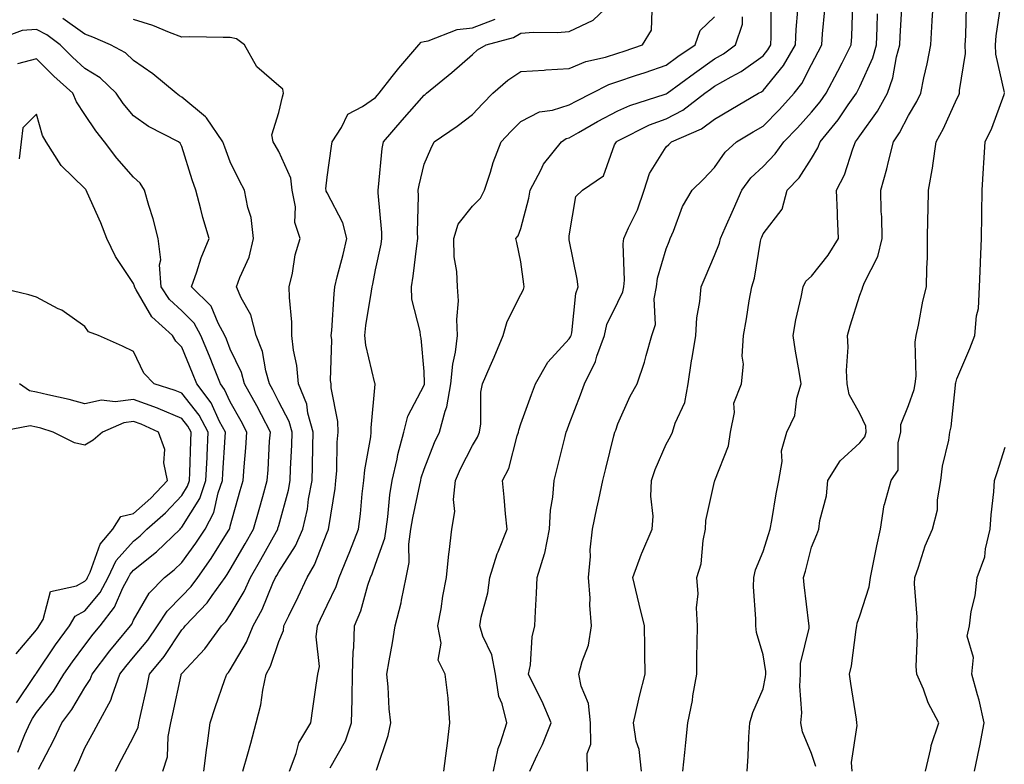
# Model space of a CAD drawing. Units: inches. Extents: x 1018643 to 1021283, y 7231898 to 7234538.
# Drawn here: x 1018955 to 1019158, y 7232553 to 7232707 of the extents above; entities that cross this region are included whole.
import ezdxf

# ---------------------------------------------------------------- set-up
doc = ezdxf.new("R2010")
doc.units = ezdxf.units.IN
doc.header["$MEASUREMENT"] = 0
doc.layers.add('Contour_10187231', color=7, linetype='Continuous', true_color=0x2a1a2a)

msp = doc.modelspace()

# ---------------------------------------------------------------- linework, layer by layer
at = {"layer": 'Contour_10187231'}
for points in [[(1019010.28, 7232551.92, 2948), (1019011.66, 7232555.53, 2948), (1019012.23, 7232557.74, 2948), (1019014.67, 7232561.92, 2948), (1019015.12, 7232564.85, 2948), (1019015.78, 7232569.65, 2948), (1019016.13, 7232571.92, 2948), (1019016.46, 7232573.51, 2948), (1019015.77, 7232579.64, 2948), (1019016.06, 7232581.92, 2948), (1019016.7, 7232583.27, 2948), (1019018.05, 7232586.2, 2948), (1019019.91, 7232590.06, 2948), (1019020.55, 7232591.92, 2948), (1019022.22, 7232596.09, 2948), (1019022.71, 7232597.26, 2948), (1019024.49, 7232601.92, 2948), (1019024.91, 7232605.06, 2948), (1019025.31, 7232609.18, 2948), (1019025.65, 7232611.92, 2948), (1019025.84, 7232614.13, 2948), (1019027.06, 7232620.93, 2948), (1019027.16, 7232621.92, 2948), (1019027.12, 7232622.85, 2948), (1019027.94, 7232631.81, 2948), (1019027.93, 7232631.92, 2948), (1019027.92, 7232632.05, 2948), (1019026.01, 7232639.88, 2948), (1019025.82, 7232641.92, 2948), (1019026.04, 7232643.93, 2948), (1019027.2, 7232651.07, 2948), (1019027.31, 7232651.92, 2948), (1019027.45, 7232652.52, 2948), (1019028.05, 7232655.48, 2948), (1019029.18, 7232660.79, 2948), (1019029.35, 7232661.92, 2948), (1019029.31, 7232663.18, 2948), (1019028.59, 7232671.38, 2948), (1019028.57, 7232671.92, 2948), (1019028.66, 7232672.53, 2948), (1019029.43, 7232680.54, 2948), (1019029.67, 7232681.92, 2948), (1019033.57, 7232686.4, 2948), (1019038.05, 7232691.55, 2948), (1019038.27, 7232691.7, 2948), (1019038.56, 7232691.92, 2948), (1019043.79, 7232696.18, 2948), (1019048.05, 7232699.95, 2948), (1019049.1, 7232700.87, 2948), (1019050.85, 7232701.92, 2948), (1019056.5, 7232703.47, 2948), (1019058.05, 7232704.32, 2948), (1019060.65, 7232704.52, 2948), (1019065.51, 7232704.46, 2948), (1019068.05, 7232704.69, 2948), (1019072.95, 7232707.02, 2948), (1019077.77, 7232711.64, 2948)], [(1019052.4, 7232551.92, 2944), (1019053.35, 7232556.62, 2944), (1019053.86, 7232557.73, 2944), (1019055.18, 7232561.92, 2944), (1019054.17, 7232565.8, 2944), (1019053.48, 7232567.35, 2944), (1019052.78, 7232571.92, 2944), (1019052.06, 7232575.93, 2944), (1019050.2, 7232579.77, 2944), (1019049.55, 7232581.92, 2944), (1019049.87, 7232583.74, 2944), (1019051.21, 7232588.76, 2944), (1019051.65, 7232591.92, 2944), (1019053.17, 7232596.8, 2944), (1019053.37, 7232597.24, 2944), (1019055.23, 7232601.92, 2944), (1019054.9, 7232605.07, 2944), (1019054.63, 7232608.5, 2944), (1019054.25, 7232611.92, 2944), (1019055.58, 7232614.39, 2944), (1019057.28, 7232621.15, 2944), (1019057.56, 7232621.92, 2944), (1019057.63, 7232622.34, 2944), (1019058.05, 7232623.62, 2944), (1019060.24, 7232629.73, 2944), (1019061.08, 7232631.92, 2944), (1019063.61, 7232636.36, 2944), (1019068.05, 7232641.19, 2944), (1019068.32, 7232641.65, 2944), (1019068.42, 7232641.92, 2944), (1019068.54, 7232642.41, 2944), (1019069.38, 7232650.59, 2944), (1019069.85, 7232651.92, 2944), (1019069.66, 7232653.53, 2944), (1019068.05, 7232661.63, 2944), (1019067.99, 7232661.92, 2944), (1019068, 7232661.97, 2944), (1019068.05, 7232662.47, 2944), (1019069.37, 7232670.6, 2944), (1019070.74, 7232671.92, 2944), (1019075.09, 7232674.88, 2944), (1019077.38, 7232681.25, 2944), (1019077.76, 7232681.92, 2944), (1019077.94, 7232682.03, 2944), (1019078.05, 7232682.09, 2944), (1019078.35, 7232682.22, 2944), (1019084.6, 7232685.37, 2944), (1019088.05, 7232686.67, 2944), (1019091.52, 7232688.45, 2944), (1019096, 7232691.92, 2944), (1019097.18, 7232692.79, 2944), (1019098.05, 7232693.4, 2944), (1019101.47, 7232695.34, 2944), (1019103.56, 7232696.41, 2944), (1019108.05, 7232699.67, 2944), (1019109.06, 7232700.91, 2944), (1019109.63, 7232701.92, 2944), (1019109.7, 7232703.57, 2944), (1019109.72, 7232710.25, 2944)], [(1019082.92, 7232551.92, 2941), (1019082.48, 7232556.35, 2941), (1019081.88, 7232558.09, 2941), (1019081.27, 7232561.92, 2941), (1019082.28, 7232566.15, 2941), (1019082.55, 7232567.42, 2941), (1019083.7, 7232571.92, 2941), (1019083.66, 7232576.31, 2941), (1019083.65, 7232577.52, 2941), (1019083.6, 7232581.92, 2941), (1019082.5, 7232586.37, 2941), (1019082.14, 7232587.83, 2941), (1019081.13, 7232591.92, 2941), (1019082.96, 7232596.83, 2941), (1019083.01, 7232596.96, 2941), (1019085.16, 7232601.92, 2941), (1019085.36, 7232604.61, 2941), (1019084.86, 7232608.73, 2941), (1019085.02, 7232611.92, 2941), (1019085.77, 7232614.2, 2941), (1019088.05, 7232619.43, 2941), (1019088.94, 7232621.03, 2941), (1019089.37, 7232621.92, 2941), (1019089.9, 7232623.77, 2941), (1019091.91, 7232628.06, 2941), (1019092.56, 7232631.92, 2941), (1019093.3, 7232636.67, 2941), (1019093.41, 7232637.28, 2941), (1019094.16, 7232641.92, 2941), (1019094.4, 7232645.57, 2941), (1019095.03, 7232648.9, 2941), (1019095.28, 7232651.92, 2941), (1019096.09, 7232653.88, 2941), (1019098.05, 7232658.39, 2941), (1019099.03, 7232660.94, 2941), (1019099.27, 7232661.92, 2941), (1019100.24, 7232664.11, 2941), (1019101.98, 7232667.99, 2941), (1019103.67, 7232671.92, 2941), (1019105.52, 7232674.45, 2941), (1019108.05, 7232676.78, 2941), (1019110.58, 7232679.39, 2941), (1019112.32, 7232681.92, 2941), (1019115.17, 7232684.8, 2941), (1019118.05, 7232687.99, 2941), (1019119.84, 7232690.13, 2941), (1019121.1, 7232691.92, 2941), (1019123.49, 7232696.48, 2941), (1019124.37, 7232698.24, 2941), (1019126.24, 7232701.92, 2941), (1019126.35, 7232703.62, 2941), (1019126.58, 7232710.45, 2941)], [(1019104.74, 7232551.92, 2939), (1019104.99, 7232554.98, 2939), (1019105.13, 7232559, 2939), (1019105.35, 7232561.92, 2939), (1019105.96, 7232564.01, 2939), (1019108.05, 7232568.92, 2939), (1019108.57, 7232571.4, 2939), (1019108.6, 7232571.92, 2939), (1019108.62, 7232572.49, 2939), (1019108.05, 7232575.92, 2939), (1019106.68, 7232580.55, 2939), (1019106.54, 7232581.92, 2939), (1019106.57, 7232583.4, 2939), (1019106.11, 7232589.98, 2939), (1019106.15, 7232591.92, 2939), (1019106.49, 7232593.48, 2939), (1019108.05, 7232597.25, 2939), (1019109.18, 7232600.79, 2939), (1019109.5, 7232601.92, 2939), (1019109.83, 7232603.7, 2939), (1019110.77, 7232609.2, 2939), (1019111.29, 7232611.92, 2939), (1019111.97, 7232615.84, 2939), (1019111.88, 7232618.09, 2939), (1019112.99, 7232621.92, 2939), (1019114.59, 7232625.38, 2939), (1019115.05, 7232628.92, 2939), (1019115.92, 7232631.92, 2939), (1019115.53, 7232634.44, 2939), (1019114.76, 7232638.63, 2939), (1019114.29, 7232641.92, 2939), (1019114.85, 7232645.12, 2939), (1019115.93, 7232649.8, 2939), (1019116.34, 7232651.92, 2939), (1019116.89, 7232653.08, 2939), (1019118.05, 7232654.17, 2939), (1019121.5, 7232658.47, 2939), (1019123.66, 7232661.92, 2939), (1019123.44, 7232666.53, 2939), (1019123.39, 7232667.26, 2939), (1019123.18, 7232671.92, 2939), (1019124.86, 7232675.11, 2939), (1019126.58, 7232680.45, 2939), (1019127.17, 7232681.92, 2939), (1019127.56, 7232682.41, 2939), (1019128.05, 7232683.12, 2939), (1019131.71, 7232688.26, 2939), (1019133.71, 7232691.92, 2939), (1019134.87, 7232695.1, 2939), (1019135.6, 7232699.47, 2939), (1019136.26, 7232701.92, 2939), (1019136.34, 7232703.63, 2939), (1019136.78, 7232710.65, 2939)], [(1019118.97, 7232552.84, 2938), (1019118.05, 7232555.58, 2938), (1019116.17, 7232560.05, 2938), (1019115.87, 7232561.92, 2938), (1019116.03, 7232563.94, 2938), (1019115.61, 7232569.48, 2938), (1019115.75, 7232571.92, 2938), (1019115.81, 7232574.16, 2938), (1019117.56, 7232581.43, 2938), (1019117.58, 7232581.92, 2938), (1019117.53, 7232582.44, 2938), (1019116.54, 7232590.41, 2938), (1019116.4, 7232591.92, 2938), (1019116.78, 7232593.19, 2938), (1019118.05, 7232598.16, 2938), (1019119.17, 7232600.8, 2938), (1019119.59, 7232601.92, 2938), (1019119.79, 7232603.66, 2938), (1019121.18, 7232608.79, 2938), (1019121.42, 7232611.92, 2938), (1019123.99, 7232615.98, 2938), (1019128.05, 7232619.7, 2938), (1019129.03, 7232620.94, 2938), (1019129.31, 7232621.92, 2938), (1019129.28, 7232623.15, 2938), (1019128.05, 7232625.76, 2938), (1019125.81, 7232629.68, 2938), (1019125.45, 7232631.92, 2938), (1019125.3, 7232634.67, 2938), (1019125.64, 7232639.51, 2938), (1019125.47, 7232641.92, 2938), (1019126.06, 7232643.91, 2938), (1019128.05, 7232650.21, 2938), (1019128.51, 7232651.46, 2938), (1019128.63, 7232651.92, 2938), (1019128.98, 7232652.85, 2938), (1019131.78, 7232658.19, 2938), (1019132.63, 7232661.92, 2938), (1019132.54, 7232666.41, 2938), (1019132.47, 7232667.5, 2938), (1019132.37, 7232671.92, 2938), (1019133.64, 7232676.33, 2938), (1019133.96, 7232677.83, 2938), (1019135.01, 7232681.92, 2938), (1019136.24, 7232683.73, 2938), (1019138.05, 7232687.34, 2938), (1019139.77, 7232690.2, 2938), (1019140.61, 7232691.92, 2938), (1019141.27, 7232695.14, 2938), (1019141.95, 7232698.02, 2938), (1019142.69, 7232701.92, 2938), (1019142.99, 7232706.86, 2938), (1019143, 7232706.97, 2938), (1019143.28, 7232711.92, 2938)], [(1019157.89, 7232692.08, 2936), (1019156.11, 7232699.98, 2936), (1019156.06, 7232701.92, 2936), (1019156.2, 7232703.77, 2936), (1019157.28, 7232711.15, 2936)], [(1019018.7, 7232552.57, 2947), (1019021.83, 7232558.14, 2947), (1019023.11, 7232561.92, 2947), (1019023.23, 7232566.74, 2947), (1019023.22, 7232567.09, 2947), (1019023.31, 7232571.92, 2947), (1019023.42, 7232576.55, 2947), (1019023.55, 7232577.42, 2947), (1019023.67, 7232581.92, 2947), (1019024.97, 7232585, 2947), (1019026.46, 7232590.33, 2947), (1019027.01, 7232591.92, 2947), (1019027.31, 7232592.66, 2947), (1019028.05, 7232594.68, 2947), (1019029.94, 7232600.03, 2947), (1019030.22, 7232601.92, 2947), (1019030.58, 7232604.45, 2947), (1019030.99, 7232608.98, 2947), (1019031.48, 7232611.92, 2947), (1019032.51, 7232616.38, 2947), (1019032.67, 7232617.3, 2947), (1019033.9, 7232621.92, 2947), (1019034.74, 7232625.23, 2947), (1019038.05, 7232631.62, 2947), (1019038.14, 7232631.83, 2947), (1019038.16, 7232631.92, 2947), (1019038.17, 7232632.04, 2947), (1019038.05, 7232634.47, 2947), (1019037.44, 7232641.31, 2947), (1019037.29, 7232641.92, 2947), (1019037.27, 7232642.7, 2947), (1019035.5, 7232649.37, 2947), (1019035.46, 7232651.92, 2947), (1019035.84, 7232654.13, 2947), (1019036.54, 7232660.41, 2947), (1019036.77, 7232661.92, 2947), (1019036.73, 7232663.24, 2947), (1019036.9, 7232670.77, 2947), (1019036.86, 7232671.92, 2947), (1019037.02, 7232672.95, 2947), (1019038.05, 7232677.29, 2947), (1019039.49, 7232680.48, 2947), (1019040.16, 7232681.92, 2947), (1019044.87, 7232685.1, 2947), (1019048.05, 7232687.56, 2947), (1019050.16, 7232689.81, 2947), (1019052.29, 7232691.92, 2947), (1019055.33, 7232694.64, 2947), (1019058.05, 7232696.41, 2947), (1019062.85, 7232696.72, 2947), (1019063.2, 7232696.77, 2947), (1019068.05, 7232697.04, 2947), (1019071.46, 7232698.51, 2947), (1019075.5, 7232699.37, 2947), (1019078.05, 7232700.18, 2947), (1019079.35, 7232700.62, 2947), (1019083.14, 7232701.92, 2947), (1019085.03, 7232704.94, 2947), (1019085.17, 7232709.04, 2947)], [(1019059.87, 7232551.92, 2943), (1019061.46, 7232555.33, 2943), (1019062.54, 7232557.43, 2943), (1019064.3, 7232561.92, 2943), (1019062.43, 7232566.3, 2943), (1019061.15, 7232568.82, 2943), (1019059.65, 7232571.92, 2943), (1019060.03, 7232573.9, 2943), (1019060.35, 7232579.62, 2943), (1019060.96, 7232581.92, 2943), (1019061.1, 7232584.97, 2943), (1019061.3, 7232588.67, 2943), (1019061.43, 7232591.92, 2943), (1019062.95, 7232596.82, 2943), (1019063.01, 7232596.96, 2943), (1019063.93, 7232601.92, 2943), (1019064.14, 7232605.83, 2943), (1019064.64, 7232608.51, 2943), (1019064.89, 7232611.92, 2943), (1019065.53, 7232614.44, 2943), (1019067.19, 7232621.06, 2943), (1019067.42, 7232621.92, 2943), (1019067.58, 7232622.39, 2943), (1019068.05, 7232623.58, 2943), (1019070.34, 7232629.63, 2943), (1019071.15, 7232631.92, 2943), (1019073.45, 7232636.52, 2943), (1019073.72, 7232637.59, 2943), (1019075.29, 7232641.92, 2943), (1019075.82, 7232644.15, 2943), (1019078.05, 7232648.8, 2943), (1019079.09, 7232650.88, 2943), (1019079.29, 7232651.92, 2943), (1019079.45, 7232653.32, 2943), (1019079.15, 7232660.82, 2943), (1019079.33, 7232661.92, 2943), (1019080.29, 7232664.16, 2943), (1019082.14, 7232667.83, 2943), (1019083.48, 7232671.92, 2943), (1019084.63, 7232675.34, 2943), (1019088.05, 7232680.84, 2943), (1019088.6, 7232681.37, 2943), (1019089.13, 7232681.92, 2943), (1019095.37, 7232684.6, 2943), (1019098.05, 7232686.55, 2943), (1019101.43, 7232688.54, 2943), (1019107.12, 7232691.92, 2943), (1019107.74, 7232692.23, 2943), (1019108.05, 7232692.46, 2943), (1019112.3, 7232697.67, 2943), (1019114.74, 7232701.92, 2943), (1019114.88, 7232705.09, 2943), (1019115.21, 7232709.08, 2943)], [(1019071.78, 7232551.92, 2942), (1019071.7, 7232555.57, 2942), (1019072.46, 7232557.51, 2942), (1019072.42, 7232561.92, 2942), (1019072.03, 7232565.9, 2942), (1019070.49, 7232569.48, 2942), (1019070.04, 7232571.92, 2942), (1019070.67, 7232574.54, 2942), (1019072.01, 7232577.96, 2942), (1019072.65, 7232581.92, 2942), (1019072.29, 7232586.16, 2942), (1019072.32, 7232587.65, 2942), (1019072.01, 7232591.92, 2942), (1019072.4, 7232596.27, 2942), (1019072.38, 7232597.59, 2942), (1019072.85, 7232601.92, 2942), (1019073.75, 7232606.22, 2942), (1019074.13, 7232608, 2942), (1019074.96, 7232611.92, 2942), (1019075.58, 7232614.39, 2942), (1019077.27, 7232621.14, 2942), (1019077.46, 7232621.92, 2942), (1019077.62, 7232622.35, 2942), (1019078.05, 7232623.63, 2942), (1019080.58, 7232629.39, 2942), (1019082.03, 7232631.92, 2942), (1019083.59, 7232636.38, 2942), (1019083.91, 7232637.78, 2942), (1019085.11, 7232641.92, 2942), (1019085.82, 7232644.15, 2942), (1019085.59, 7232649.46, 2942), (1019086.03, 7232651.92, 2942), (1019086.23, 7232653.74, 2942), (1019088.05, 7232659.82, 2942), (1019088.65, 7232661.32, 2942), (1019088.9, 7232661.92, 2942), (1019089.57, 7232663.44, 2942), (1019091.41, 7232668.56, 2942), (1019093.43, 7232671.92, 2942), (1019095.76, 7232674.21, 2942), (1019098.05, 7232676.56, 2942), (1019100.21, 7232679.76, 2942), (1019102.59, 7232681.92, 2942), (1019106.03, 7232683.94, 2942), (1019108.05, 7232685.13, 2942), (1019111.43, 7232688.54, 2942), (1019114.49, 7232691.92, 2942), (1019116.05, 7232693.92, 2942), (1019118.05, 7232697.86, 2942), (1019119.46, 7232700.51, 2942), (1019120.18, 7232701.92, 2942), (1019120.33, 7232704.2, 2942), (1019120.79, 7232709.18, 2942)], [(1019091.47, 7232551.92, 2940), (1019091.88, 7232555.75, 2940), (1019092.13, 7232557.84, 2940), (1019092.55, 7232561.92, 2940), (1019093.45, 7232566.52, 2940), (1019093.57, 7232567.44, 2940), (1019094.35, 7232571.92, 2940), (1019094.39, 7232575.58, 2940), (1019094.48, 7232578.35, 2940), (1019094.51, 7232581.92, 2940), (1019094.33, 7232585.64, 2940), (1019094.65, 7232588.52, 2940), (1019094.41, 7232591.92, 2940), (1019095.25, 7232594.72, 2940), (1019095.68, 7232599.55, 2940), (1019096.18, 7232601.92, 2940), (1019096.26, 7232603.71, 2940), (1019098.05, 7232611.77, 2940), (1019098.08, 7232611.89, 2940), (1019098.09, 7232611.92, 2940), (1019098.1, 7232611.97, 2940), (1019100.9, 7232619.07, 2940), (1019101.32, 7232621.92, 2940), (1019102.14, 7232626.01, 2940), (1019102.04, 7232627.93, 2940), (1019103.59, 7232631.92, 2940), (1019103.99, 7232635.98, 2940), (1019103.72, 7232637.59, 2940), (1019103.99, 7232641.92, 2940), (1019104.65, 7232645.32, 2940), (1019105.19, 7232649.06, 2940), (1019105.7, 7232651.92, 2940), (1019106.25, 7232653.72, 2940), (1019107.51, 7232661.38, 2940), (1019107.64, 7232661.92, 2940), (1019107.77, 7232662.2, 2940), (1019108.05, 7232662.86, 2940), (1019112.01, 7232667.96, 2940), (1019113.06, 7232671.92, 2940), (1019115.51, 7232674.46, 2940), (1019118.05, 7232678.48, 2940), (1019119.33, 7232680.64, 2940), (1019119.85, 7232681.92, 2940), (1019123.55, 7232686.42, 2940), (1019125.64, 7232689.51, 2940), (1019127.33, 7232691.92, 2940), (1019127.58, 7232692.39, 2940), (1019128.05, 7232693.34, 2940), (1019130.72, 7232699.25, 2940), (1019131.44, 7232701.92, 2940), (1019131.59, 7232705.46, 2940), (1019131.67, 7232708.3, 2940)], [(1019126.42, 7232551.92, 2937), (1019126.3, 7232553.67, 2937), (1019127.5, 7232561.37, 2937), (1019127.43, 7232561.92, 2937), (1019127.34, 7232562.63, 2937), (1019126.17, 7232570.04, 2937), (1019125.92, 7232571.92, 2937), (1019126.32, 7232573.65, 2937), (1019127.29, 7232581.16, 2937), (1019127.43, 7232581.92, 2937), (1019127.48, 7232582.49, 2937), (1019128.05, 7232583.97, 2937), (1019129.99, 7232589.98, 2937), (1019130.2, 7232591.92, 2937), (1019130.78, 7232594.65, 2937), (1019131.54, 7232598.43, 2937), (1019132.3, 7232601.92, 2937), (1019133.08, 7232606.89, 2937), (1019133.13, 7232607, 2937), (1019134.52, 7232611.92, 2937), (1019135.92, 7232614.05, 2937), (1019135.92, 7232619.79, 2937), (1019136.53, 7232621.92, 2937), (1019136.49, 7232623.48, 2937), (1019138.05, 7232627.43, 2937), (1019139.24, 7232630.73, 2937), (1019139.48, 7232631.92, 2937), (1019139.65, 7232633.52, 2937), (1019139.47, 7232640.5, 2937), (1019139.67, 7232641.92, 2937), (1019140.17, 7232644.04, 2937), (1019141.02, 7232648.95, 2937), (1019141.83, 7232651.92, 2937), (1019141.86, 7232655.73, 2937), (1019141.99, 7232657.98, 2937), (1019142.01, 7232661.92, 2937), (1019142.09, 7232665.96, 2937), (1019142.14, 7232667.83, 2937), (1019142.23, 7232671.92, 2937), (1019143.1, 7232676.87, 2937), (1019143.1, 7232676.97, 2937), (1019143.76, 7232681.92, 2937), (1019145.33, 7232684.64, 2937), (1019148.05, 7232690.78, 2937), (1019148.44, 7232691.53, 2937), (1019148.61, 7232691.92, 2937), (1019148.59, 7232692.46, 2937), (1019149.82, 7232700.15, 2937), (1019149.77, 7232701.92, 2937), (1019149.92, 7232703.79, 2937), (1019150.06, 7232709.91, 2937)], [(1018984.12, 7232551.92, 2951), (1018985.1, 7232554.87, 2951), (1018985.22, 7232559.09, 2951), (1018985.8, 7232561.92, 2951), (1018986.2, 7232563.77, 2951), (1018987.89, 7232571.76, 2951), (1018987.92, 7232571.92, 2951), (1018987.98, 7232571.99, 2951), (1018988.05, 7232572.1, 2951), (1018992.79, 7232577.18, 2951), (1018996.24, 7232581.92, 2951), (1018997.12, 7232582.85, 2951), (1018998.05, 7232584.21, 2951), (1019000.93, 7232589.04, 2951), (1019002.25, 7232591.92, 2951), (1019004.37, 7232595.6, 2951), (1019007.57, 7232601.44, 2951), (1019007.84, 7232601.92, 2951), (1019007.88, 7232602.09, 2951), (1019008.05, 7232602.67, 2951), (1019010.05, 7232609.92, 2951), (1019010.43, 7232611.92, 2951), (1019010.51, 7232614.38, 2951), (1019010.76, 7232619.21, 2951), (1019010.84, 7232621.92, 2951), (1019010.24, 7232624.11, 2951), (1019008.05, 7232628.22, 2951), (1019006.81, 7232630.68, 2951), (1019006.13, 7232631.92, 2951), (1019005.36, 7232634.61, 2951), (1019004.69, 7232638.56, 2951), (1019003.4, 7232641.92, 2951), (1019002.28, 7232646.15, 2951), (1019000.29, 7232649.68, 2951), (1018999.33, 7232651.92, 2951), (1019000, 7232653.87, 2951), (1019001.92, 7232658.05, 2951), (1019002.87, 7232661.92, 2951), (1019002.36, 7232666.23, 2951), (1019001.64, 7232668.33, 2951), (1019001.01, 7232671.92, 2951), (1018999.95, 7232673.82, 2951), (1018998.05, 7232677.77, 2951), (1018996.89, 7232680.76, 2951), (1018996.51, 7232681.92, 2951), (1018993.12, 7232686.85, 2951), (1018993.07, 7232686.94, 2951), (1018992.9, 7232687.07, 2951), (1018988.05, 7232691.13, 2951), (1018987.54, 7232691.41, 2951), (1018986.86, 7232691.92, 2951), (1018982.08, 7232695.95, 2951), (1018978.05, 7232698.69, 2951), (1018976.39, 7232700.26, 2951), (1018973.33, 7232701.92, 2951), (1018969.65, 7232703.52, 2951), (1018968.05, 7232704.1, 2951), (1018963.48, 7232707.35, 2951)], [(1018992.62, 7232551.92, 2950), (1018993.18, 7232556.79, 2950), (1018993.25, 7232557.12, 2950), (1018993.91, 7232561.92, 2950), (1018994.91, 7232565.06, 2950), (1018996.94, 7232570.81, 2950), (1018997.31, 7232571.92, 2950), (1018997.66, 7232572.31, 2950), (1018998.05, 7232572.86, 2950), (1019001.41, 7232578.56, 2950), (1019002.79, 7232581.92, 2950), (1019004.66, 7232585.31, 2950), (1019006.86, 7232590.73, 2950), (1019007.41, 7232591.92, 2950), (1019007.64, 7232592.33, 2950), (1019008.05, 7232593.08, 2950), (1019011.49, 7232598.48, 2950), (1019013.06, 7232601.92, 2950), (1019013.96, 7232606.01, 2950), (1019014.23, 7232608.1, 2950), (1019014.95, 7232611.92, 2950), (1019015.05, 7232614.92, 2950), (1019015.09, 7232618.96, 2950), (1019015.18, 7232621.92, 2950), (1019014.09, 7232625.88, 2950), (1019013.85, 7232627.72, 2950), (1019012.11, 7232631.92, 2950), (1019011.8, 7232635.67, 2950), (1019011.12, 7232638.85, 2950), (1019010.79, 7232641.92, 2950), (1019010.76, 7232644.63, 2950), (1019010.25, 7232649.72, 2950), (1019010.22, 7232651.92, 2950), (1019010.91, 7232654.78, 2950), (1019011.45, 7232658.52, 2950), (1019012.51, 7232661.92, 2950), (1019011.36, 7232665.23, 2950), (1019011.53, 7232668.44, 2950), (1019010.86, 7232671.92, 2950), (1019010.54, 7232674.41, 2950), (1019008.05, 7232679.87, 2950), (1019007.3, 7232681.17, 2950), (1019006.92, 7232681.92, 2950), (1019006.66, 7232683.31, 2950), (1019008.05, 7232687.98, 2950), (1019008.8, 7232691.17, 2950), (1019009.07, 7232691.92, 2950), (1019008.9, 7232692.77, 2950), (1019008.05, 7232693.43, 2950), (1019003.5, 7232697.37, 2950), (1019000.98, 7232701.92, 2950), (1018999.31, 7232703.18, 2950), (1018998.05, 7232703.45, 2950), (1018996.55, 7232703.42, 2950), (1018989.68, 7232703.55, 2950), (1018988.05, 7232703.52, 2950), (1018985.5, 7232704.47, 2950), (1018982.07, 7232705.94, 2950), (1018978.05, 7232707.18, 2950)], [(1019000.66, 7232551.92, 2949), (1019001.65, 7232555.52, 2949), (1019002.27, 7232557.7, 2949), (1019003.42, 7232561.92, 2949), (1019004.38, 7232565.59, 2949), (1019004.75, 7232568.62, 2949), (1019005.44, 7232571.92, 2949), (1019006.35, 7232573.62, 2949), (1019008.05, 7232578.68, 2949), (1019009.01, 7232580.96, 2949), (1019009.12, 7232581.92, 2949), (1019010.13, 7232584, 2949), (1019012.05, 7232587.92, 2949), (1019013.93, 7232591.92, 2949), (1019015.45, 7232594.52, 2949), (1019018.05, 7232601.2, 2949), (1019018.26, 7232601.71, 2949), (1019018.34, 7232601.92, 2949), (1019018.39, 7232602.26, 2949), (1019019.67, 7232610.3, 2949), (1019019.87, 7232611.92, 2949), (1019020.05, 7232613.92, 2949), (1019020.14, 7232619.83, 2949), (1019020.35, 7232621.92, 2949), (1019020.26, 7232624.13, 2949), (1019018.91, 7232631.06, 2949), (1019018.86, 7232631.92, 2949), (1019018.76, 7232632.63, 2949), (1019019, 7232640.97, 2949), (1019018.91, 7232641.92, 2949), (1019019.02, 7232642.89, 2949), (1019019.47, 7232650.5, 2949), (1019019.63, 7232651.92, 2949), (1019020.14, 7232654.01, 2949), (1019021.37, 7232658.6, 2949), (1019022.12, 7232661.92, 2949), (1019021.29, 7232665.16, 2949), (1019018.05, 7232671.35, 2949), (1019017.85, 7232671.72, 2949), (1019017.82, 7232671.92, 2949), (1019017.78, 7232672.19, 2949), (1019018.05, 7232674.57, 2949), (1019018.96, 7232681.01, 2949), (1019019.07, 7232681.92, 2949), (1019021.01, 7232684.88, 2949), (1019022.35, 7232687.62, 2949), (1019025.34, 7232689.21, 2949), (1019028.05, 7232691.07, 2949), (1019028.44, 7232691.53, 2949), (1019028.79, 7232691.92, 2949), (1019031.49, 7232695.36, 2949), (1019032.85, 7232697.12, 2949), (1019037, 7232701.92, 2949), (1019037.46, 7232702.51, 2949), (1019038.05, 7232702.62, 2949), (1019038.91, 7232702.78, 2949), (1019044.87, 7232705.1, 2949), (1019048.05, 7232705.45, 2949), (1019052.74, 7232707.23, 2949)], [(1019028.26, 7232552.13, 2946), (1019030.67, 7232559.3, 2946), (1019031.22, 7232561.92, 2946), (1019030.88, 7232564.75, 2946), (1019030.67, 7232569.3, 2946), (1019030.39, 7232571.92, 2946), (1019030.86, 7232574.73, 2946), (1019031.56, 7232578.41, 2946), (1019032.11, 7232581.92, 2946), (1019033.3, 7232586.67, 2946), (1019033.38, 7232587.25, 2946), (1019034.36, 7232591.92, 2946), (1019034.99, 7232594.98, 2946), (1019034.92, 7232598.79, 2946), (1019035.36, 7232601.92, 2946), (1019035.71, 7232604.26, 2946), (1019037.21, 7232611.08, 2946), (1019037.36, 7232611.92, 2946), (1019037.48, 7232612.49, 2946), (1019038.05, 7232614.29, 2946), (1019040.2, 7232619.77, 2946), (1019041.22, 7232621.92, 2946), (1019042.4, 7232626.27, 2946), (1019042.78, 7232627.19, 2946), (1019043.62, 7232631.92, 2946), (1019043.97, 7232636, 2946), (1019044.56, 7232638.43, 2946), (1019044.97, 7232641.92, 2946), (1019044.8, 7232645.17, 2946), (1019045.16, 7232649.03, 2946), (1019044.94, 7232651.92, 2946), (1019044.83, 7232655.14, 2946), (1019044.28, 7232658.15, 2946), (1019044.18, 7232661.92, 2946), (1019045.07, 7232664.9, 2946), (1019048.05, 7232668.61, 2946), (1019049.7, 7232670.27, 2946), (1019050.54, 7232671.92, 2946), (1019051.78, 7232675.65, 2946), (1019052.35, 7232677.62, 2946), (1019053.99, 7232681.92, 2946), (1019055.96, 7232684.01, 2946), (1019058.05, 7232686.09, 2946), (1019061.9, 7232688.07, 2946), (1019064.56, 7232688.43, 2946), (1019068.05, 7232689.51, 2946), (1019069.59, 7232690.38, 2946), (1019072.68, 7232691.92, 2946), (1019076.21, 7232693.76, 2946), (1019078.05, 7232694.34, 2946), (1019081.69, 7232695.56, 2946), (1019083.73, 7232696.24, 2946), (1019088.05, 7232697.7, 2946), (1019090.48, 7232699.49, 2946), (1019094.02, 7232701.92, 2946), (1019095.08, 7232704.89, 2946), (1019098.05, 7232707.73, 2946)], [(1019042.17, 7232551.92, 2945), (1019042.76, 7232556.63, 2945), (1019042.84, 7232557.13, 2945), (1019043.38, 7232561.92, 2945), (1019043.03, 7232566.9, 2945), (1019043.01, 7232566.96, 2945), (1019042.45, 7232571.92, 2945), (1019040.96, 7232574.83, 2945), (1019041.59, 7232578.38, 2945), (1019040.91, 7232581.92, 2945), (1019041.56, 7232585.43, 2945), (1019041.93, 7232588.04, 2945), (1019042.72, 7232591.92, 2945), (1019043.17, 7232596.8, 2945), (1019043.24, 7232597.11, 2945), (1019043.81, 7232601.92, 2945), (1019044.44, 7232605.53, 2945), (1019044.16, 7232608.03, 2945), (1019044.57, 7232611.92, 2945), (1019045.61, 7232614.36, 2945), (1019048.05, 7232619.16, 2945), (1019049.1, 7232620.87, 2945), (1019049.5, 7232621.92, 2945), (1019049.75, 7232623.62, 2945), (1019049.8, 7232630.17, 2945), (1019050.15, 7232631.92, 2945), (1019051.72, 7232635.59, 2945), (1019052.53, 7232637.44, 2945), (1019054.41, 7232641.92, 2945), (1019055.2, 7232644.77, 2945), (1019058.05, 7232650.37, 2945), (1019058.59, 7232651.38, 2945), (1019058.74, 7232651.92, 2945), (1019058.65, 7232652.52, 2945), (1019058.05, 7232657.11, 2945), (1019057.24, 7232661.11, 2945), (1019056.99, 7232661.92, 2945), (1019057.51, 7232662.46, 2945), (1019058.05, 7232663.99, 2945), (1019059.71, 7232670.26, 2945), (1019059.99, 7232671.92, 2945), (1019062.2, 7232676.07, 2945), (1019062.72, 7232677.25, 2945), (1019066.43, 7232681.92, 2945), (1019067.42, 7232682.55, 2945), (1019068.05, 7232682.75, 2945), (1019069.95, 7232683.82, 2945), (1019073.86, 7232686.11, 2945), (1019078.05, 7232688.29, 2945), (1019080.55, 7232689.42, 2945), (1019087.86, 7232691.73, 2945), (1019088.05, 7232691.8, 2945), (1019088.13, 7232691.84, 2945), (1019088.22, 7232691.92, 2945), (1019093.87, 7232696.1, 2945), (1019098.05, 7232699.01, 2945), (1019099.91, 7232700.06, 2945), (1019102.34, 7232701.92, 2945), (1019103.8, 7232706.17, 2945), (1019103.81, 7232707.68, 2945)], [(1018974.33, 7232551.92, 2952), (1018975.62, 7232554.35, 2952), (1018978.05, 7232559.02, 2952), (1018979, 7232560.97, 2952), (1018979.19, 7232561.92, 2952), (1018979.51, 7232563.38, 2952), (1018980.8, 7232569.17, 2952), (1018981.4, 7232571.92, 2952), (1018984.39, 7232575.58, 2952), (1018988.05, 7232581.08, 2952), (1018988.46, 7232581.51, 2952), (1018988.75, 7232581.92, 2952), (1018993.28, 7232586.69, 2952), (1018994.29, 7232588.16, 2952), (1018997, 7232591.92, 2952), (1018997.43, 7232592.54, 2952), (1018998.05, 7232593.53, 2952), (1019001.14, 7232598.83, 2952), (1019002.86, 7232601.92, 2952), (1019004, 7232605.97, 2952), (1019004.75, 7232608.62, 2952), (1019005.68, 7232611.92, 2952), (1019005.85, 7232614.12, 2952), (1019006.18, 7232620.05, 2952), (1019006.32, 7232621.92, 2952), (1019004.46, 7232625.51, 2952), (1019003.51, 7232627.38, 2952), (1019001.01, 7232631.92, 2952), (1019000.35, 7232634.22, 2952), (1018998.05, 7232639.09, 2952), (1018997.25, 7232641.12, 2952), (1018996.92, 7232641.92, 2952), (1018995.53, 7232644.44, 2952), (1018994.07, 7232647.94, 2952), (1018990.06, 7232651.92, 2952), (1018991.17, 7232655.04, 2952), (1018992.01, 7232657.96, 2952), (1018993.72, 7232661.92, 2952), (1018992.37, 7232666.24, 2952), (1018991.99, 7232667.98, 2952), (1018990.91, 7232671.92, 2952), (1018990.15, 7232674.02, 2952), (1018988.05, 7232680.94, 2952), (1018987.73, 7232681.6, 2952), (1018987.37, 7232681.92, 2952), (1018981.17, 7232685.04, 2952), (1018978.05, 7232687.23, 2952), (1018975.95, 7232689.82, 2952), (1018974.51, 7232691.92, 2952), (1018971.21, 7232695.08, 2952), (1018968.05, 7232697.05, 2952), (1018965.48, 7232699.35, 2952), (1018962.92, 7232701.92, 2952), (1018960.14, 7232704.01, 2952), (1018958.05, 7232705.12, 2952), (1018955.09, 7232704.88, 2952), (1018948.62, 7232702.49, 2952)], [(1018965.84, 7232551.92, 2953), (1018966.59, 7232553.38, 2953), (1018968.05, 7232556.71, 2953), (1018969.86, 7232560.11, 2953), (1018970.81, 7232561.92, 2953), (1018973.4, 7232566.57, 2953), (1018973.63, 7232567.5, 2953), (1018975.25, 7232571.92, 2953), (1018976.46, 7232573.51, 2953), (1018978.05, 7232575.44, 2953), (1018981, 7232578.97, 2953), (1018983.03, 7232581.92, 2953), (1018985, 7232584.97, 2953), (1018988.05, 7232588.03, 2953), (1018989.95, 7232590.02, 2953), (1018991.32, 7232591.92, 2953), (1018994.12, 7232595.85, 2953), (1018997.58, 7232601.45, 2953), (1018997.88, 7232601.92, 2953), (1018997.94, 7232602.03, 2953), (1018998.05, 7232602.53, 2953), (1019000.1, 7232609.87, 2953), (1019000.68, 7232611.92, 2953), (1019000.89, 7232614.76, 2953), (1019001.25, 7232618.72, 2953), (1019001.5, 7232621.92, 2953), (1019000.32, 7232624.19, 2953), (1018998.05, 7232628.2, 2953), (1018996.87, 7232630.74, 2953), (1018996, 7232631.92, 2953), (1018994.62, 7232635.35, 2953), (1018993.73, 7232637.6, 2953), (1018991.98, 7232641.92, 2953), (1018990.58, 7232644.45, 2953), (1018988.05, 7232646.97, 2953), (1018985.47, 7232649.34, 2953), (1018983.76, 7232651.92, 2953), (1018983.46, 7232656.51, 2953), (1018983.68, 7232657.55, 2953), (1018983.16, 7232661.92, 2953), (1018982.1, 7232665.97, 2953), (1018981.23, 7232668.74, 2953), (1018980.34, 7232671.92, 2953), (1018979.47, 7232673.34, 2953), (1018978.05, 7232674.62, 2953), (1018974.64, 7232678.51, 2953), (1018972.08, 7232681.92, 2953), (1018970.3, 7232684.17, 2953), (1018968.05, 7232687.56, 2953), (1018966.27, 7232690.14, 2953), (1018965.56, 7232691.92, 2953), (1018961.59, 7232695.46, 2953), (1018958.05, 7232699.02, 2953), (1018954.15, 7232698.02, 2953)], [(1019141.59, 7232551.92, 2936), (1019142.7, 7232556.57, 2936), (1019142.77, 7232557.2, 2936), (1019144.35, 7232561.92, 2936), (1019142.16, 7232566.03, 2936), (1019141.15, 7232568.82, 2936), (1019139.83, 7232571.92, 2936), (1019139.65, 7232573.52, 2936), (1019139.94, 7232580.03, 2936), (1019139.79, 7232581.92, 2936), (1019139.85, 7232583.72, 2936), (1019139.34, 7232590.63, 2936), (1019139.39, 7232591.92, 2936), (1019140.15, 7232594.02, 2936), (1019141.55, 7232598.42, 2936), (1019143.01, 7232601.92, 2936), (1019144.09, 7232605.88, 2936), (1019144.09, 7232607.96, 2936), (1019144.78, 7232611.92, 2936), (1019145.1, 7232614.87, 2936), (1019146.38, 7232620.25, 2936), (1019146.6, 7232621.92, 2936), (1019146.91, 7232623.06, 2936), (1019147.75, 7232631.62, 2936), (1019147.81, 7232631.92, 2936), (1019147.84, 7232632.13, 2936), (1019148.05, 7232632.93, 2936), (1019150.76, 7232639.21, 2936), (1019151.77, 7232641.92, 2936), (1019152.09, 7232645.96, 2936), (1019152.53, 7232647.44, 2936), (1019152.76, 7232651.92, 2936), (1019152.95, 7232656.82, 2936), (1019152.95, 7232657.02, 2936), (1019153.18, 7232661.92, 2936), (1019153.24, 7232666.73, 2936), (1019153.24, 7232667.11, 2936), (1019153.29, 7232671.92, 2936), (1019153.55, 7232676.42, 2936), (1019153.65, 7232677.52, 2936), (1019153.92, 7232681.92, 2936), (1019155.26, 7232684.71, 2936), (1019157.81, 7232691.68, 2936), (1019157.9, 7232691.92, 2936)], [(1018958.42, 7232552.29, 2954), (1018961.6, 7232558.37, 2954), (1018963.25, 7232561.92, 2954), (1018965.33, 7232564.64, 2954), (1018968.05, 7232569.21, 2954), (1018969.11, 7232570.86, 2954), (1018969.51, 7232571.92, 2954), (1018973.18, 7232576.79, 2954), (1018974.48, 7232578.35, 2954), (1018977.42, 7232581.92, 2954), (1018977.7, 7232582.27, 2954), (1018978.05, 7232583.08, 2954), (1018981.27, 7232588.7, 2954), (1018984.46, 7232591.92, 2954), (1018986.48, 7232593.49, 2954), (1018988.05, 7232595.02, 2954), (1018990.97, 7232599, 2954), (1018992.83, 7232601.92, 2954), (1018994.62, 7232605.35, 2954), (1018995.55, 7232609.42, 2954), (1018996.43, 7232611.92, 2954), (1018996.51, 7232613.46, 2954), (1018996.99, 7232620.86, 2954), (1018997.03, 7232621.92, 2954), (1018995.85, 7232624.12, 2954), (1018994.08, 7232627.95, 2954), (1018991.14, 7232631.92, 2954), (1018990.25, 7232634.12, 2954), (1018988.05, 7232639.45, 2954), (1018986.83, 7232640.7, 2954), (1018986.12, 7232641.92, 2954), (1018981.85, 7232645.72, 2954), (1018978.64, 7232651.33, 2954), (1018978.25, 7232651.92, 2954), (1018978.24, 7232652.11, 2954), (1018978.05, 7232652.6, 2954), (1018974.37, 7232658.24, 2954), (1018972.55, 7232661.92, 2954), (1018971.32, 7232665.19, 2954), (1018968.52, 7232671.45, 2954), (1018968.32, 7232671.92, 2954), (1018968.2, 7232672.07, 2954), (1018968.05, 7232672.27, 2954), (1018963.12, 7232676.99, 2954), (1018960.06, 7232681.92, 2954), (1018959.3, 7232683.17, 2954), (1018958.05, 7232687.63, 2954), (1018955.19, 7232684.78, 2954), (1018954.86, 7232681.92, 2954), (1018954.48, 7232678.35, 2954)], [(1018954.16, 7232555.81, 2955), (1018955.64, 7232559.51, 2955), (1018956.71, 7232561.92, 2955), (1018957.2, 7232562.77, 2955), (1018958.05, 7232564.03, 2955), (1018961.52, 7232568.45, 2955), (1018963.7, 7232571.92, 2955), (1018965.47, 7232574.5, 2955), (1018968.05, 7232577.95, 2955), (1018969.75, 7232580.22, 2955), (1018971.15, 7232581.92, 2955), (1018974.17, 7232585.8, 2955), (1018975.88, 7232589.75, 2955), (1018977.02, 7232591.92, 2955), (1018977.36, 7232592.61, 2955), (1018978.05, 7232593.39, 2955), (1018982.79, 7232597.18, 2955), (1018987.68, 7232601.92, 2955), (1018987.87, 7232602.1, 2955), (1018988.05, 7232602.28, 2955), (1018991.73, 7232608.24, 2955), (1018993.03, 7232611.92, 2955), (1018993.25, 7232616.72, 2955), (1018993.27, 7232617.14, 2955), (1018993.51, 7232621.92, 2955), (1018991.59, 7232625.46, 2955), (1018988.05, 7232630.01, 2955), (1018986.69, 7232630.56, 2955), (1018982.36, 7232631.92, 2955), (1018980.23, 7232634.1, 2955), (1018978.05, 7232638.6, 2955), (1018975.81, 7232639.68, 2955), (1018970.82, 7232641.92, 2955), (1018968.75, 7232642.62, 2955), (1018968.05, 7232643.74, 2955), (1018963.24, 7232647.11, 2955), (1018962.54, 7232647.43, 2955), (1018958.05, 7232649.81, 2955), (1018956.44, 7232650.31, 2955), (1018949.51, 7232651.92, 2955)], [(1018953.92, 7232566.05, 2956), (1018957.56, 7232571.43, 2956), (1018957.88, 7232571.92, 2956), (1018957.93, 7232572.04, 2956), (1018958.05, 7232572.17, 2956), (1018961.98, 7232577.99, 2956), (1018964.87, 7232581.92, 2956), (1018966.05, 7232583.92, 2956), (1018968.05, 7232585.02, 2956), (1018971.17, 7232588.8, 2956), (1018972.81, 7232591.92, 2956), (1018974.52, 7232595.45, 2956), (1018978.05, 7232599.44, 2956), (1018979.43, 7232600.54, 2956), (1018980.85, 7232601.92, 2956), (1018984.7, 7232605.27, 2956), (1018988.05, 7232608.86, 2956), (1018989.21, 7232610.76, 2956), (1018989.63, 7232611.92, 2956), (1018989.7, 7232613.57, 2956), (1018989.89, 7232620.08, 2956), (1018989.97, 7232621.92, 2956), (1018989.3, 7232623.17, 2956), (1018988.05, 7232624.77, 2956), (1018983.17, 7232626.8, 2956), (1018983.01, 7232626.88, 2956), (1018978.05, 7232628.66, 2956), (1018974.31, 7232628.18, 2956), (1018971.45, 7232628.52, 2956), (1018968.05, 7232627.75, 2956), (1018964.81, 7232628.68, 2956), (1018960.35, 7232629.62, 2956), (1018958.05, 7232630.2, 2956), (1018956.59, 7232630.46, 2956), (1018954.51, 7232631.92, 2956)], [(1018953.86, 7232576.11, 2957), (1018958.05, 7232581.13, 2957), (1018958.36, 7232581.61, 2957), (1018958.6, 7232581.92, 2957), (1018959.39, 7232583.26, 2957), (1018960.94, 7232589.03, 2957), (1018966.29, 7232590.16, 2957), (1018968.05, 7232591.13, 2957), (1018968.41, 7232591.56, 2957), (1018968.6, 7232591.92, 2957), (1018969.11, 7232592.98, 2957), (1018971.16, 7232598.81, 2957), (1018973.77, 7232601.92, 2957), (1018975.48, 7232604.49, 2957), (1018978.05, 7232605.11, 2957), (1018981.66, 7232608.31, 2957), (1018985.06, 7232611.92, 2957), (1018984.36, 7232615.61, 2957), (1018984.51, 7232618.38, 2957), (1018983.25, 7232621.92, 2957), (1018979.68, 7232623.55, 2957), (1018978.05, 7232624.14, 2957), (1018976.09, 7232623.88, 2957), (1018971.7, 7232621.92, 2957), (1018969.72, 7232620.25, 2957), (1018968.05, 7232619.26, 2957), (1018965.87, 7232619.74, 2957), (1018961.5, 7232621.92, 2957), (1018958.9, 7232622.77, 2957), (1018958.05, 7232622.99, 2957), (1018956.75, 7232623.22, 2957), (1018949.88, 7232621.92, 2957)], [(1019151.7, 7232551.92, 2935), (1019152.68, 7232556.55, 2935), (1019152.84, 7232557.13, 2935), (1019153.68, 7232561.92, 2935), (1019152.7, 7232566.57, 2935), (1019152.32, 7232567.65, 2935), (1019151.18, 7232571.92, 2935), (1019151.49, 7232575.36, 2935), (1019150.19, 7232579.78, 2935), (1019150.64, 7232581.92, 2935), (1019151.04, 7232584.91, 2935), (1019151.87, 7232588.1, 2935), (1019152.25, 7232591.92, 2935), (1019153.81, 7232596.16, 2935), (1019153.97, 7232597.84, 2935), (1019154.96, 7232601.92, 2935), (1019155.13, 7232604.84, 2935), (1019155.72, 7232609.59, 2935), (1019155.86, 7232611.92, 2935), (1019156.39, 7232613.58, 2935), (1019158.05, 7232618.86, 2935)]]:
    msp.add_polyline3d(points, dxfattribs=at)

doc.saveas('drawing.dxf')
